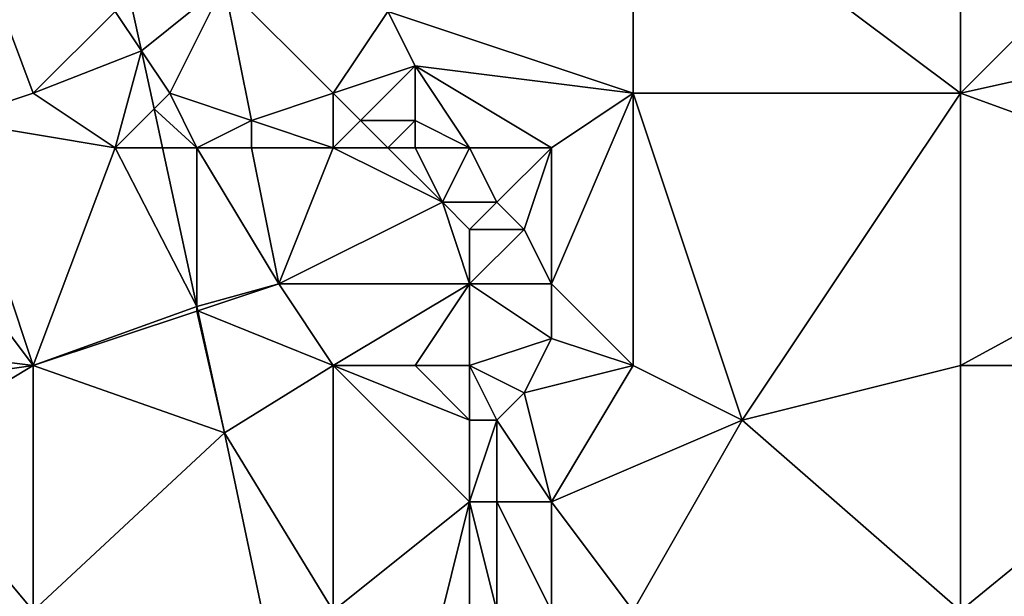
# Model space of a CAD drawing. Units: metres. Extents: x 73750 to 74375, y 348000 to 348500.
# Drawn here: x 73882 to 73918, y 348213 to 348234 of the extents above; entities that cross this region are included whole.
import ezdxf

# ---------------------------------------------------------------- set-up
doc = ezdxf.new("R2010")
doc.units = ezdxf.units.M
doc.layers.add('Terrain', color=15, linetype='Continuous')

msp = doc.modelspace()

# ---------------------------------------------------------------- linework, layer by layer
at = {"layer": 'Terrain'}
for points in [[(73904, 348231, 257.09), (73904, 348240, 257.07), (73895, 348234, 256.96), (73904, 348231, 257.09)], [(73904, 348231, 257.09), (73916, 348231, 257.11), (73904, 348240, 257.07), (73904, 348231, 257.09)], [(73916, 348231, 257.11), (73916, 348240, 257.13), (73904, 348240, 257.07), (73916, 348231, 257.11)], [(73916, 348231, 257.11), (73921, 348236, 257.26), (73916, 348240, 257.13), (73916, 348231, 257.11)], [(73882, 348231, 256.84), (73879, 348239, 256.89), (73879, 348230, 256.86), (73882, 348231, 256.84)], [(73882, 348231, 256.84), (73885, 348234, 256.95), (73879, 348239, 256.89), (73882, 348231, 256.84)], [(73916, 348231, 257.11), (73925, 348233, 256.84), (73921, 348236, 257.26), (73916, 348231, 257.11)], [(73889, 348235, 256.83), (73885.616, 348234.154, 256.742), (73885.963, 348232.555, 256.742), (73889, 348235, 256.83)], [(73887, 348231, 256.99), (73889, 348235, 256.83), (73885.963, 348232.555, 256.742), (73887, 348231, 256.99)], [(73887, 348231, 256.99), (73890, 348230, 256.85), (73889, 348235, 256.83), (73887, 348231, 256.99)], [(73893, 348231, 256.93), (73889, 348235, 256.83), (73890, 348230, 256.85), (73893, 348231, 256.93)], [(73893, 348231, 256.93), (73895, 348234, 256.96), (73889, 348235, 256.83), (73893, 348231, 256.93)], [(73885, 348234, 256.95), (73885.963, 348232.555, 256.742), (73885.616, 348234.154, 256.742), (73885, 348234, 256.95)], [(73882, 348231, 256.84), (73885.963, 348232.555, 256.742), (73885, 348234, 256.95), (73882, 348231, 256.84)], [(73893, 348231, 256.93), (73896, 348232, 256.99), (73895, 348234, 256.96), (73893, 348231, 256.93)], [(73904, 348231, 257.09), (73895, 348234, 256.96), (73896, 348232, 256.99), (73904, 348231, 257.09)], [(73927, 348227, 257.02), (73925, 348233, 256.84), (73916, 348231, 257.11), (73927, 348227, 257.02)], [(73882, 348231, 256.84), (73885, 348229, 256.83), (73885.963, 348232.555, 256.742), (73882, 348231, 256.84)], [(73885, 348229, 256.83), (73886.426, 348230.426, 256.742), (73885.963, 348232.555, 256.742), (73885, 348229, 256.83)], [(73887, 348231, 256.99), (73885.963, 348232.555, 256.742), (73886.426, 348230.426, 256.742), (73887, 348231, 256.99)], [(73893, 348231, 256.93), (73894, 348230, 257.06), (73896, 348232, 256.99), (73893, 348231, 256.93)], [(73894, 348230, 257.06), (73896, 348230, 257.18), (73896, 348232, 256.99), (73894, 348230, 257.06)], [(73896, 348230, 257.18), (73898, 348229, 257.43), (73896, 348232, 256.99), (73896, 348230, 257.18)], [(73898, 348229, 257.43), (73901, 348229, 257.16), (73896, 348232, 256.99), (73898, 348229, 257.43)], [(73904, 348231, 257.09), (73896, 348232, 256.99), (73901, 348229, 257.16), (73904, 348231, 257.09)], [(73882, 348231, 256.84), (73879, 348230, 256.86), (73885, 348229, 256.83), (73882, 348231, 256.84)], [(73887, 348231, 256.99), (73886.426, 348230.426, 256.742), (73888, 348229, 256.94), (73887, 348231, 256.99)], [(73887, 348231, 256.99), (73888, 348229, 256.94), (73890, 348230, 256.85), (73887, 348231, 256.99)], [(73893, 348231, 256.93), (73890, 348230, 256.85), (73893, 348229, 257.01), (73893, 348231, 256.93)], [(73893, 348231, 256.93), (73893, 348229, 257.01), (73894, 348230, 257.06), (73893, 348231, 256.93)], [(73904, 348231, 257.09), (73901, 348229, 257.16), (73901, 348224, 257.12), (73904, 348231, 257.09)], [(73904, 348231, 257.09), (73901, 348224, 257.12), (73904, 348221, 257.13), (73904, 348231, 257.09)], [(73904, 348231, 257.09), (73908, 348219, 257), (73916, 348231, 257.11), (73904, 348231, 257.09)], [(73904, 348231, 257.09), (73904, 348221, 257.13), (73908, 348219, 257), (73904, 348231, 257.09)], [(73916, 348231, 257.11), (73908, 348219, 257), (73916, 348221, 257.05), (73916, 348231, 257.11)], [(73927, 348227, 257.02), (73916, 348231, 257.11), (73916, 348221, 257.05), (73927, 348227, 257.02)], [(73885, 348229, 256.83), (73886.735, 348229, 256.742), (73886.426, 348230.426, 256.742), (73885, 348229, 256.83)], [(73888, 348229, 256.94), (73886.426, 348230.426, 256.742), (73886.735, 348229, 256.742), (73888, 348229, 256.94)], [(73882, 348221, 256.88), (73879, 348230, 256.86), (73876, 348229, 256.87), (73882, 348221, 256.88)], [(73885, 348229, 256.83), (73879, 348230, 256.86), (73882, 348221, 256.88), (73885, 348229, 256.83)], [(73890, 348230, 256.85), (73888, 348229, 256.94), (73890, 348229, 256.82), (73890, 348230, 256.85)], [(73893, 348229, 257.01), (73890, 348230, 256.85), (73890, 348229, 256.82), (73893, 348229, 257.01)], [(73894, 348230, 257.06), (73893, 348229, 257.01), (73895, 348229, 257.27), (73894, 348230, 257.06)], [(73894, 348230, 257.06), (73895, 348229, 257.27), (73896, 348230, 257.18), (73894, 348230, 257.06)], [(73896, 348230, 257.18), (73895, 348229, 257.27), (73896, 348229, 257.36), (73896, 348230, 257.18)], [(73896, 348230, 257.18), (73896, 348229, 257.36), (73898, 348229, 257.43), (73896, 348230, 257.18)], [(73882, 348221, 256.88), (73876, 348229, 256.87), (73874, 348222, 256.81), (73882, 348221, 256.88)], [(73885, 348229, 256.83), (73882, 348221, 256.88), (73888, 348223.175, 256.742), (73885, 348229, 256.83)], [(73885, 348229, 256.83), (73888, 348223.175, 256.742), (73886.735, 348229, 256.742), (73885, 348229, 256.83)], [(73888, 348229, 256.94), (73886.735, 348229, 256.742), (73888, 348223.175, 256.742), (73888, 348229, 256.94)], [(73888, 348229, 256.94), (73888, 348223.175, 256.742), (73891, 348224, 256.76), (73888, 348229, 256.94)], [(73888, 348229, 256.94), (73891, 348224, 256.76), (73890, 348229, 256.82), (73888, 348229, 256.94)], [(73893, 348229, 257.01), (73890, 348229, 256.82), (73891, 348224, 256.76), (73893, 348229, 257.01)], [(73893, 348229, 257.01), (73891, 348224, 256.76), (73897, 348227, 257.43), (73893, 348229, 257.01)], [(73893, 348229, 257.01), (73897, 348227, 257.43), (73895, 348229, 257.27), (73893, 348229, 257.01)], [(73895, 348229, 257.27), (73897, 348227, 257.43), (73896, 348229, 257.36), (73895, 348229, 257.27)], [(73896, 348229, 257.36), (73897, 348227, 257.43), (73898, 348229, 257.43), (73896, 348229, 257.36)], [(73898, 348229, 257.43), (73897, 348227, 257.43), (73899, 348227, 257.42), (73898, 348229, 257.43)], [(73898, 348229, 257.43), (73899, 348227, 257.42), (73901, 348229, 257.16), (73898, 348229, 257.43)], [(73901, 348229, 257.16), (73899, 348227, 257.42), (73900, 348226, 257.25), (73901, 348229, 257.16)], [(73901, 348229, 257.16), (73900, 348226, 257.25), (73901, 348224, 257.12), (73901, 348229, 257.16)], [(73897, 348227, 257.43), (73891, 348224, 256.76), (73898, 348224, 257.38), (73897, 348227, 257.43)], [(73897, 348227, 257.43), (73898, 348224, 257.38), (73898, 348226, 257.45), (73897, 348227, 257.43)], [(73897, 348227, 257.43), (73898, 348226, 257.45), (73899, 348227, 257.42), (73897, 348227, 257.43)], [(73899, 348227, 257.42), (73898, 348226, 257.45), (73900, 348226, 257.25), (73899, 348227, 257.42)], [(73927, 348227, 257.02), (73916, 348221, 257.05), (73927, 348221, 257.11), (73927, 348227, 257.02)], [(73898, 348226, 257.45), (73898, 348224, 257.38), (73900, 348226, 257.25), (73898, 348226, 257.45)], [(73900, 348226, 257.25), (73898, 348224, 257.38), (73901, 348224, 257.12), (73900, 348226, 257.25)], [(73891, 348224, 256.76), (73888, 348223.175, 256.742), (73888.035, 348223.012, 256.742), (73891, 348224, 256.76)], [(73891, 348224, 256.76), (73888.035, 348223.012, 256.742), (73893, 348221, 256.82), (73891, 348224, 256.76)], [(73898, 348224, 257.38), (73891, 348224, 256.76), (73893, 348221, 256.82), (73898, 348224, 257.38)], [(73898, 348224, 257.38), (73893, 348221, 256.82), (73896, 348221, 257.07), (73898, 348224, 257.38)], [(73898, 348224, 257.38), (73896, 348221, 257.07), (73898, 348221, 257.23), (73898, 348224, 257.38)], [(73898, 348224, 257.38), (73898, 348221, 257.23), (73901, 348222, 257.11), (73898, 348224, 257.38)], [(73898, 348224, 257.38), (73901, 348222, 257.11), (73901, 348224, 257.12), (73898, 348224, 257.38)], [(73904, 348221, 257.13), (73901, 348224, 257.12), (73901, 348222, 257.11), (73904, 348221, 257.13)], [(73888, 348223, 256.9), (73888, 348223.175, 256.742), (73882, 348221, 256.88), (73888, 348223, 256.9)], [(73888, 348223, 256.9), (73882, 348221, 256.88), (73889.008, 348218.532, 256.742), (73888, 348223, 256.9)], [(73888, 348223, 256.9), (73888.035, 348223.012, 256.742), (73888, 348223.175, 256.742), (73888, 348223, 256.9)], [(73888, 348223, 256.9), (73889.008, 348218.532, 256.742), (73888.035, 348223.012, 256.742), (73888, 348223, 256.9)], [(73888.035, 348223.012, 256.742), (73889.008, 348218.532, 256.742), (73893, 348221, 256.82), (73888.035, 348223.012, 256.742)], [(73882, 348221, 256.88), (73874, 348222, 256.81), (73875, 348220, 256.87), (73882, 348221, 256.88)], [(73901, 348222, 257.11), (73898, 348221, 257.23), (73900, 348220, 257.3), (73901, 348222, 257.11)], [(73904, 348221, 257.13), (73901, 348222, 257.11), (73900, 348220, 257.3), (73904, 348221, 257.13)], [(73882, 348221, 256.88), (73875, 348220, 256.87), (73877, 348218, 256.83), (73882, 348221, 256.88)], [(73882, 348212, 256.82), (73882, 348221, 256.88), (73877, 348218, 256.83), (73882, 348212, 256.82)], [(73882, 348212, 256.82), (73889.008, 348218.532, 256.742), (73882, 348221, 256.88), (73882, 348212, 256.82)], [(73893, 348212, 256.83), (73893, 348221, 256.82), (73889.008, 348218.532, 256.742), (73893, 348212, 256.83)], [(73893, 348212, 256.83), (73898, 348216, 257.44), (73893, 348221, 256.82), (73893, 348212, 256.83)], [(73893, 348221, 256.82), (73898, 348216, 257.44), (73898, 348219, 257.34), (73893, 348221, 256.82)], [(73893, 348221, 256.82), (73898, 348219, 257.34), (73896, 348221, 257.07), (73893, 348221, 256.82)], [(73896, 348221, 257.07), (73898, 348219, 257.34), (73898, 348221, 257.23), (73896, 348221, 257.07)], [(73898, 348221, 257.23), (73898, 348219, 257.34), (73899, 348219, 257.42), (73898, 348221, 257.23)], [(73898, 348221, 257.23), (73899, 348219, 257.42), (73900, 348220, 257.3), (73898, 348221, 257.23)], [(73904, 348221, 257.13), (73900, 348220, 257.3), (73901, 348216, 257.26), (73904, 348221, 257.13)], [(73904, 348221, 257.13), (73901, 348216, 257.26), (73908, 348219, 257), (73904, 348221, 257.13)], [(73916, 348212, 257.07), (73916, 348221, 257.05), (73908, 348219, 257), (73916, 348212, 257.07)], [(73916, 348212, 257.07), (73927, 348221, 257.11), (73916, 348221, 257.05), (73916, 348212, 257.07)], [(73927, 348212, 257.08), (73927, 348221, 257.11), (73916, 348212, 257.07), (73927, 348212, 257.08)], [(73900, 348220, 257.3), (73899, 348219, 257.42), (73901, 348216, 257.26), (73900, 348220, 257.3)], [(73898, 348219, 257.34), (73898, 348216, 257.44), (73899, 348219, 257.42), (73898, 348219, 257.34)], [(73899, 348219, 257.42), (73898, 348216, 257.44), (73899, 348216, 257.53), (73899, 348219, 257.42)], [(73899, 348219, 257.42), (73899, 348216, 257.53), (73901, 348216, 257.26), (73899, 348219, 257.42)], [(73904, 348212, 257.17), (73908, 348219, 257), (73901, 348216, 257.26), (73904, 348212, 257.17)], [(73904, 348212, 257.17), (73916, 348212, 257.07), (73908, 348219, 257), (73904, 348212, 257.17)], [(73882, 348212, 256.82), (73891.016, 348209.024, 256.742), (73889.008, 348218.532, 256.742), (73882, 348212, 256.82)], [(73893, 348212, 256.83), (73889.008, 348218.532, 256.742), (73891.016, 348209.024, 256.742), (73893, 348212, 256.83)], [(73882, 348212, 256.82), (73877, 348218, 256.83), (73880, 348212, 256.88), (73882, 348212, 256.82)], [(73893, 348212, 256.83), (73897, 348212, 257.17), (73898, 348216, 257.44), (73893, 348212, 256.83)], [(73897, 348212, 257.17), (73898, 348212, 257.32), (73898, 348216, 257.44), (73897, 348212, 257.17)], [(73898, 348212, 257.32), (73899, 348212, 257.47), (73898, 348216, 257.44), (73898, 348212, 257.32)], [(73899, 348212, 257.47), (73899, 348216, 257.53), (73898, 348216, 257.44), (73899, 348212, 257.47)], [(73899, 348212, 257.47), (73901, 348212, 257.22), (73899, 348216, 257.53), (73899, 348212, 257.47)], [(73901, 348212, 257.22), (73901, 348216, 257.26), (73899, 348216, 257.53), (73901, 348212, 257.22)], [(73904, 348212, 257.17), (73901, 348216, 257.26), (73901, 348212, 257.22), (73904, 348212, 257.17)]]:
    msp.add_3dface(points, dxfattribs=at)

doc.saveas('drawing.dxf')
